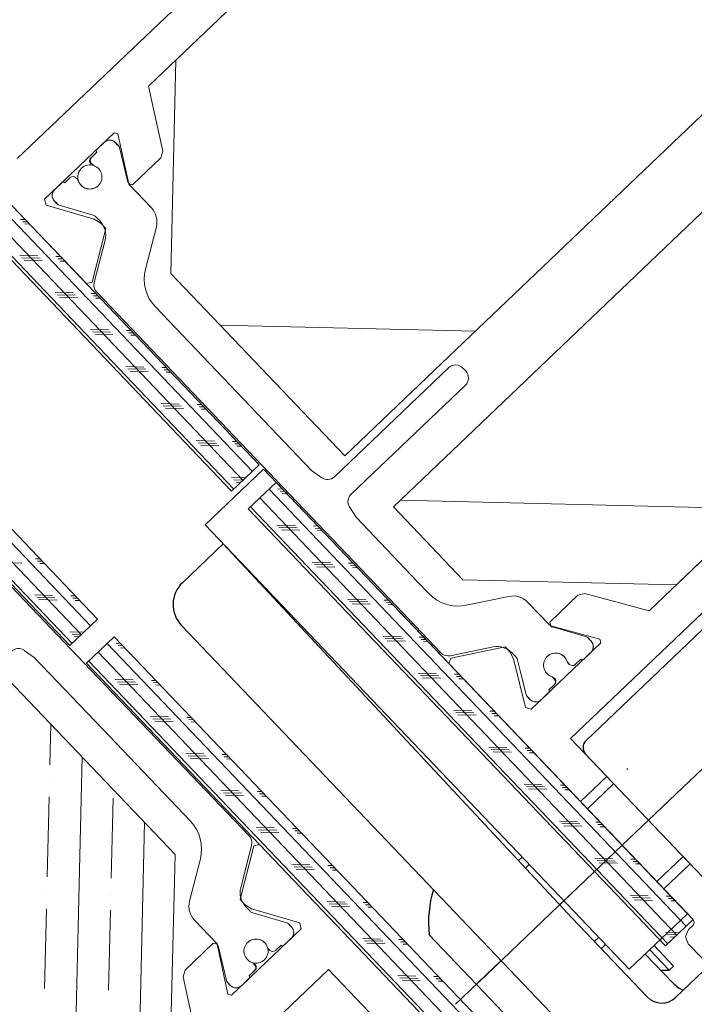
# Model space of a CAD drawing. Units: millimetres. Extents: x -41 to 196614, y -300 to 32862310.
# Drawn here: x 69976 to 69980, y 18894 to 18899 of the extents above; entities that cross this region are included whole.
import ezdxf

# ---------------------------------------------------------------- set-up
doc = ezdxf.new("R2010")
doc.units = ezdxf.units.MM
doc.header["$LTSCALE"] = 1000
for name, pattern in [('DASHDOT', [1, 0.5, -0.25, 0, -0.25]), ('HIDDEN', [0.375, 0.25, -0.125]), ('STRICHPUNKT2', [18.5, 10, -4, 0.5, -4])]:
    doc.linetypes.add(name, pattern=pattern)
for name, color, linetype, lineweight in [('!a_drzwi projektowane', 6, 'Continuous', 25), ('Obwiednia', 2, 'Continuous', 30), ('Opisy profile', 7, 'Continuous', 20), ('PROFIL', 2, 'Continuous', 18), ('PROMATEC', 7, 'Continuous', 9), ('PRZEKŁADKA', 4, 'Continuous', 18), ('Taśma', 130, 'Continuous', 9), ('Uszczelki', 1, 'Continuous', 9), ('Wypełnienia', 140, 'Continuous', 9)]:
    doc.layers.add(name, color=color, linetype=linetype, lineweight=lineweight)
doc.layers.add('2', color=7, linetype='Continuous')
doc.layers.add('APPLE', color=7, linetype='Continuous')
doc.styles.get("Standard").update_dxf_attribs({"font": 'arial.ttf'})

# ---------------------------------------------------------------- blocks, each defined once
blk = doc.blocks.new('AL PPOŻ 120 D')
for p, q in [((29953.9498, -111691.2119), (29954.6298, -111691.2119)), ((29956.5898, -111691.3819), (29953.8182, -111691.3819)), ((29956.7398, -111691.8121), (29956.7398, -111691.5319)), ((29953.6598, -111691.7819), (29954.1998, -111691.7819)), ((29953.8198, -111692.2119), (29953.8198, -111691.8121)), ((29953.8198, -111691.8121), (29956.8698, -111691.8121)), ((29953.9898, -111691.7819), (29953.9898, -111691.8121)), ((29954.1998, -111691.7819), (29956.7398, -111691.8121)), ((29954.5898, -111691.8121), (29954.5898, -111691.7865)), ((29956.8698, -111691.8121), (29956.8698, -111692.2119)), ((29953.5598, -111691.9319), (29953.5598, -111691.8819)), ((29953.5598, -111692.7119), (29953.5598, -111691.9319)), ((29953.8198, -111691.9219), (29953.6198, -111691.9219)), ((29953.7101, -111691.9219), (29953.6798, -111691.9522)), ((29953.6798, -111691.9522), (29953.6798, -111691.9822)), ((29953.8198, -111691.9522), (29953.6798, -111691.9522)), ((29953.6798, -111691.9822), (29953.8198, -111691.9822)), ((29956.8698, -111692.2119), (29953.8198, -111692.2119)), ((29953.9898, -111692.2119), (29953.9898, -111692.3919)), ((29954.5898, -111692.3919), (29954.5898, -111692.2119)), ((29954.7398, -111692.3919), (29953.9598, -111692.3919)), ((29954.7898, -111694.4264), (29954.7898, -111692.4419))]:
    blk.add_line(p, q)
at = {"color": 1, "linetype": 'DASHDOT'}
blk.add_line((29954.2898, -111691.2279), (29954.2898, -111691.8833), dxfattribs=at)
at = {"color": 8, "linetype": 'HIDDEN'}
blk.add_line((29954.5498, -111692.4919), (29954.5415, -111692.4919), dxfattribs=at)
for centre, radius, start, end in [((29954.2898, -111691.6569), 0.56, 29.4077, 52.6168), ((29956.5898, -111691.5319), 0.15, 0, 90), ((29953.6598, -111691.8819), 0.1, 90, 180), ((29956.4498, -111691.7819), 0.2, 351.3235, 351.6405), ((29953.6198, -111692.0719), 0.15, 90, 113.5782), ((29954.7398, -111692.4419), 0.05, 0, 90)]:
    blk.add_arc(centre, radius, start, end)
at = {"layer": '2', "color": 1, "linetype": 'STRICHPUNKT2'}
for p, q in [((29954.2898, -111691.3819), (29954.2898, -111691.0686)), ((29954.2898, -111691.8121), (29954.2898, -111691.783)), ((29954.2898, -111692.3919), (29954.2898, -111692.2119))]:
    blk.add_line(p, q, dxfattribs=at)
at = {"layer": 'APPLE', "color": 1, "linetype": 'STRICHPUNKT2'}
for p, q in [((29954.2898, -111692.2119), (29954.2898, -111691.8121)), ((29954.2898, -111692.3919), (29954.2898, -111694.5419))]:
    blk.add_line(p, q, dxfattribs=at)
at = {"layer": 'Obwiednia'}
for p, q in [((29954.8498, -111690.7319), (29954.8498, -111686.1919)), ((29953.7395, -111690.7319), (29954.8498, -111690.7319)), ((29955.0895, -111690.9119), (29953.7795, -111690.9119)), ((29953.7095, -111692.1119), (29953.6095, -111692.1119)), ((29953.7595, -111692.1919), (29953.7595, -111692.1619)), ((29955.1395, -111692.2119), (29953.7795, -111692.2119)), ((29958.5895, -111692.2119), (29959.8995, -111692.2119)), ((29953.7395, -111692.3919), (29954.8498, -111692.3919)), ((29954.8498, -111692.3919), (29954.8498, -111696.9319)), ((29958.8293, -111692.3919), (29958.8293, -111696.9319))]:
    blk.add_line(p, q, dxfattribs=at)
at = {"layer": 'PROFIL'}
for p, q in [((29955.3225, -111690.1835), (29955.0395, -111690.0114)), ((29955.3395, -111690.2139), (29955.3225, -111690.1835)), ((29955.3395, -111690.4076), (29955.3395, -111690.2139)), ((29955.0895, -111690.295), (29955.1066, -111690.2854)), ((29955.0895, -111690.7726), (29955.0895, -111690.295)), ((29955.1066, -111690.2854), (29955.3225, -111690.4172)), ((29955.3225, -111690.4172), (29955.3395, -111690.4076)), ((29955.3313, -111690.663), (29955.1155, -111690.7876)), ((29955.3686, -111690.653), (29955.3313, -111690.663)), ((29955.4038, -111690.653), (29955.3686, -111690.653)), ((29955.5497, -111690.8865), (29955.4038, -111690.653)), ((29955.1155, -111690.7876), (29955.0895, -111690.7726)), ((29955.0895, -111690.9119), (29955.5356, -111690.9119)), ((29955.5356, -111690.9119), (29955.5497, -111690.8865)), ((29953.7449, -111692.1265), (29953.7095, -111692.1119)), ((29953.7595, -111692.1619), (29953.7449, -111692.1265)), ((29953.7595, -111692.1919), (29953.7654, -111692.206)), ((29953.7654, -111692.206), (29953.7795, -111692.2119)), ((29955.1395, -111692.2119), (29955.5356, -111692.2119)), ((29955.5497, -111692.2373), (29955.4038, -111692.4708)), ((29955.5356, -111692.2119), (29955.5497, -111692.2373)), ((29958.1435, -111692.2119), (29958.1294, -111692.2373)), ((29958.1294, -111692.2373), (29958.2753, -111692.4708)), ((29958.5895, -111692.2119), (29958.1435, -111692.2119)), ((29955.1155, -111692.3362), (29955.0895, -111692.3512)), ((29955.3313, -111692.4608), (29955.1155, -111692.3362)), ((29958.3478, -111692.4608), (29958.5636, -111692.3362)), ((29958.5636, -111692.3362), (29958.5895, -111692.3512)), ((29955.0895, -111692.3512), (29955.0895, -111692.8288)), ((29958.5895, -111692.3512), (29958.5895, -111692.8288)), ((29955.3686, -111692.4708), (29955.3313, -111692.4608)), ((29955.4038, -111692.4708), (29955.3686, -111692.4708)), ((29958.2753, -111692.4708), (29958.3104, -111692.4708)), ((29958.3104, -111692.4708), (29958.3478, -111692.4608)), ((29955.1066, -111692.8384), (29955.3225, -111692.7066)), ((29955.3225, -111692.7066), (29955.3395, -111692.7162)), ((29955.3395, -111692.7162), (29955.3395, -111692.9099)), ((29958.3566, -111692.7066), (29958.3395, -111692.7162)), ((29958.3395, -111692.7162), (29958.3395, -111692.9099)), ((29958.5725, -111692.8384), (29958.3566, -111692.7066)), ((29955.0895, -111692.8288), (29955.1066, -111692.8384)), ((29958.5895, -111692.8288), (29958.5725, -111692.8384)), ((29955.3395, -111692.9099), (29955.3225, -111692.9403)), ((29958.3395, -111692.9099), (29958.3566, -111692.9403)), ((29955.3225, -111692.9403), (29955.0395, -111693.1124)), ((29958.3566, -111692.9403), (29958.6395, -111693.1124)), ((29955.0395, -111696.4867), (29955.0395, -111693.1124)), ((29958.6395, -111696.4867), (29958.6395, -111693.1124))]:
    blk.add_line(p, q, dxfattribs=at)
at = {"layer": 'PROMATEC', "linetype": 'Continuous'}
for p, q in [((29956.458, -111690.5742), (29955.0395, -111689.1558)), ((29956.009, -111690.5742), (29955.0395, -111689.6048)), ((29956.0348, -111689.9265), (29955.7541, -111689.6459)), ((29955.8103, -111690.151), (29955.5296, -111689.8704)), ((29956.0909, -111689.9826), (29956.0909, -111689.9826)), ((29956.4276, -111690.3194), (29956.147, -111690.0387)), ((29955.8664, -111690.2071), (29955.8664, -111690.2071)), ((29956.2031, -111690.5439), (29955.9225, -111690.2633)), ((29956.4838, -111690.3755), (29956.4838, -111690.3755)), ((29956.6825, -111690.5742), (29956.5399, -111690.4316)), ((29956.6395, -111693.4467), (29957.5367, -111692.5496)), ((29955.0395, -111693.8467), (29956.2895, -111692.5967))]:
    blk.add_line(p, q, dxfattribs=at)
at = {"layer": 'PROMATEC'}
for p, q in [((29955.0395, -111689.8242), (29955.7895, -111690.5742)), ((29955.7895, -111690.5742), (29957.0395, -111690.5742)), ((29955.0395, -111693.2996), (29955.7895, -111692.5496)), ((29955.7895, -111692.5496), (29956.2895, -111692.5496)), ((29956.2895, -111692.5496), (29956.2895, -111697.0496)), ((29956.6395, -111693.1654), (29956.6395, -111692.5496)), ((29956.6395, -111692.5496), (29957.8895, -111692.5496)), ((29957.8895, -111692.5496), (29958.6395, -111693.2996)), ((29956.6395, -111696.417), (29956.6395, -111693.1655)), ((29955.0395, -111696.2996), (29955.0395, -111693.2996)), ((29955.0395, -111693.2996), (29955.0395, -111693.2996)), ((29958.6395, -111693.2996), (29958.6395, -111696.2996))]:
    blk.add_line(p, q, dxfattribs=at)
blk.add_arc((29956.5795, -111693.1655), 0.06, 359.9532, 0.0468, dxfattribs=at)
at = {"layer": 'PRZEKŁADKA'}
for p, q in [((29955.1295, -111690.3238), (29955.1502, -111690.3238)), ((29955.1602, -111690.3265), (29955.3131, -111690.4148)), ((29955.1602, -111690.3265), (29955.3131, -111690.4148)), ((29955.1602, -111690.3265), (29955.3131, -111690.4148)), ((29955.0895, -111690.4138), (29955.0895, -111690.3638)), ((29955.0895, -111690.4138), (29955.0895, -111690.3638)), ((29955.0895, -111690.4138), (29955.0895, -111690.3638)), ((29955.0995, -111690.4613), (29955.0995, -111690.4238)), ((29955.0995, -111690.4613), (29955.0995, -111690.4238)), ((29955.0995, -111690.4613), (29955.0995, -111690.4238)), ((29955.3281, -111690.4188), (29955.4867, -111690.4188)), ((29955.3281, -111690.4188), (29955.4867, -111690.4188)), ((29955.3281, -111690.4188), (29955.4867, -111690.4188)), ((29955.1307, -111690.4813), (29955.1195, -111690.4813)), ((29955.5715, -111690.4658), (29955.6864, -111690.6498)), ((29955.5715, -111690.4658), (29955.6864, -111690.6498)), ((29955.5715, -111690.4658), (29955.6864, -111690.6498)), ((29955.1195, -111690.5863), (29955.1307, -111690.5863)), ((29955.0995, -111690.6438), (29955.0995, -111690.6063)), ((29955.0995, -111690.6438), (29955.0995, -111690.6063)), ((29955.0995, -111690.6438), (29955.0995, -111690.6063)), ((29955.0895, -111690.7038), (29955.0895, -111690.6538)), ((29955.0895, -111690.7038), (29955.0895, -111690.6538)), ((29955.0895, -111690.7038), (29955.0895, -111690.6538)), ((29955.3131, -111690.6528), (29955.1602, -111690.7411)), ((29955.3131, -111690.6528), (29955.1602, -111690.7411)), ((29955.3131, -111690.6528), (29955.1602, -111690.7411)), ((29955.3592, -111690.6488), (29955.3281, -111690.6488)), ((29955.3592, -111690.6488), (29955.3281, -111690.6488)), ((29955.3592, -111690.6488), (29955.3281, -111690.6488)), ((29955.5593, -111690.8803), (29955.444, -111690.6958)), ((29955.5593, -111690.8803), (29955.444, -111690.6958)), ((29955.5593, -111690.8803), (29955.444, -111690.6958)), ((29956.9795, -111690.7438), (29957.0393, -111690.7318)), ((29956.9795, -111690.7438), (29957.0393, -111690.7318)), ((29956.9795, -111690.7438), (29957.0393, -111690.7318)), ((29955.1502, -111690.7438), (29955.1295, -111690.7438)), ((29955.856, -111690.7438), (29956.4895, -111690.7438)), ((29955.856, -111690.7438), (29956.4895, -111690.7438)), ((29955.856, -111690.7438), (29956.4895, -111690.7438)), ((29956.4895, -111690.7438), (29956.9795, -111690.7438)), ((29956.4895, -111690.7438), (29956.9795, -111690.7438)), ((29956.4895, -111690.7438), (29956.9795, -111690.7438)), ((29956.7895, -111690.9038), (29955.6017, -111690.9038)), ((29956.7895, -111690.9038), (29955.6017, -111690.9038)), ((29956.7895, -111690.9038), (29955.6017, -111690.9038)), ((29957.7552, -111690.9038), (29956.7895, -111690.9038)), ((29957.7552, -111690.9038), (29956.7895, -111690.9038)), ((29957.7552, -111690.9038), (29956.7895, -111690.9038)), ((29955.444, -111692.428), (29955.5593, -111692.2435)), ((29955.444, -111692.428), (29955.5593, -111692.2435)), ((29955.444, -111692.428), (29955.5593, -111692.2435)), ((29955.6017, -111692.22), (29955.9239, -111692.22)), ((29955.6017, -111692.22), (29955.9239, -111692.22)), ((29955.6017, -111692.22), (29955.9239, -111692.22)), ((29955.9239, -111692.22), (29956.8895, -111692.22)), ((29955.9239, -111692.22), (29956.8895, -111692.22)), ((29955.9239, -111692.22), (29956.8895, -111692.22)), ((29956.8895, -111692.22), (29958.0774, -111692.22)), ((29956.8895, -111692.22), (29958.0774, -111692.22)), ((29956.8895, -111692.22), (29958.0774, -111692.22)), ((29958.1198, -111692.2435), (29958.2351, -111692.428)), ((29958.1198, -111692.2435), (29958.2351, -111692.428)), ((29958.1198, -111692.2435), (29958.2351, -111692.428)), ((29955.1295, -111692.38), (29955.1502, -111692.38)), ((29955.1602, -111692.3827), (29955.2595, -111692.44)), ((29955.1602, -111692.3827), (29955.2595, -111692.44)), ((29955.1602, -111692.3827), (29955.2595, -111692.44)), ((29955.9399, -111692.38), (29955.856, -111692.38)), ((29955.9399, -111692.38), (29955.856, -111692.38)), ((29955.9399, -111692.38), (29955.856, -111692.38)), ((29956.3795, -111692.38), (29955.9399, -111692.38)), ((29956.4393, -111692.392), (29956.3795, -111692.38)), ((29956.4393, -111692.392), (29956.3795, -111692.38)), ((29956.4393, -111692.392), (29956.3795, -111692.38)), ((29956.6995, -111692.38), (29956.6397, -111692.392)), ((29956.6995, -111692.38), (29956.6397, -111692.392)), ((29956.6995, -111692.38), (29956.6397, -111692.392)), ((29957.1895, -111692.38), (29956.6995, -111692.38)), ((29957.1895, -111692.38), (29956.6995, -111692.38)), ((29957.1895, -111692.38), (29956.6995, -111692.38)), ((29957.823, -111692.38), (29957.1895, -111692.38)), ((29957.823, -111692.38), (29957.1895, -111692.38)), ((29957.823, -111692.38), (29957.1895, -111692.38)), ((29958.366, -111692.471), (29958.5189, -111692.3827)), ((29958.366, -111692.471), (29958.5189, -111692.3827)), ((29958.366, -111692.471), (29958.5189, -111692.3827)), ((29958.5289, -111692.38), (29958.5495, -111692.38)), ((29955.0895, -111692.47), (29955.0895, -111692.42)), ((29955.0895, -111692.47), (29955.0895, -111692.42)), ((29955.0895, -111692.47), (29955.0895, -111692.42)), ((29955.2595, -111692.44), (29955.3131, -111692.471)), ((29955.2595, -111692.44), (29955.3131, -111692.471)), ((29955.2595, -111692.44), (29955.3131, -111692.471)), ((29956.4795, -111693.225), (29956.4795, -111692.441)), ((29956.4795, -111693.225), (29956.4795, -111692.441)), ((29956.4795, -111693.225), (29956.4795, -111692.441)), ((29956.5995, -111692.441), (29956.5995, -111693.225)), ((29956.5995, -111692.441), (29956.5995, -111693.225)), ((29956.5995, -111692.441), (29956.5995, -111693.225)), ((29958.5895, -111692.42), (29958.5895, -111692.47)), ((29958.5895, -111692.42), (29958.5895, -111692.47)), ((29958.5895, -111692.42), (29958.5895, -111692.47)), ((29955.0995, -111692.5175), (29955.0995, -111692.48)), ((29955.0995, -111692.5175), (29955.0995, -111692.48)), ((29955.0995, -111692.5175), (29955.0995, -111692.48)), ((29955.3281, -111692.475), (29955.3592, -111692.475)), ((29955.3281, -111692.475), (29955.3592, -111692.475)), ((29955.3281, -111692.475), (29955.3592, -111692.475)), ((29955.6864, -111692.474), (29955.5715, -111692.658)), ((29955.6864, -111692.474), (29955.5715, -111692.658)), ((29955.6864, -111692.474), (29955.5715, -111692.658)), ((29958.1076, -111692.658), (29957.9927, -111692.474)), ((29958.1076, -111692.658), (29957.9927, -111692.474)), ((29958.1076, -111692.658), (29957.9927, -111692.474)), ((29958.3199, -111692.475), (29958.351, -111692.475)), ((29958.3199, -111692.475), (29958.351, -111692.475)), ((29958.3199, -111692.475), (29958.351, -111692.475)), ((29958.5795, -111692.48), (29958.5795, -111692.5175)), ((29958.5795, -111692.48), (29958.5795, -111692.5175)), ((29958.5795, -111692.48), (29958.5795, -111692.5175)), ((29955.1307, -111692.5375), (29955.1195, -111692.5375)), ((29958.5595, -111692.5375), (29958.5484, -111692.5375)), ((29955.1195, -111692.6425), (29955.1307, -111692.6425)), ((29958.5484, -111692.6425), (29958.5595, -111692.6425)), ((29955.0995, -111692.7), (29955.0995, -111692.6625)), ((29955.0995, -111692.7), (29955.0995, -111692.6625)), ((29955.0995, -111692.7), (29955.0995, -111692.6625)), ((29958.5795, -111692.6625), (29958.5795, -111692.7)), ((29958.5795, -111692.6625), (29958.5795, -111692.7)), ((29958.5795, -111692.6625), (29958.5795, -111692.7)), ((29955.0895, -111692.76), (29955.0895, -111692.71)), ((29955.0895, -111692.76), (29955.0895, -111692.71)), ((29955.0895, -111692.76), (29955.0895, -111692.71)), ((29955.3131, -111692.709), (29955.1602, -111692.7973)), ((29955.3131, -111692.709), (29955.1602, -111692.7973)), ((29955.3131, -111692.709), (29955.1602, -111692.7973)), ((29955.4867, -111692.705), (29955.3281, -111692.705)), ((29955.4867, -111692.705), (29955.3281, -111692.705)), ((29955.4867, -111692.705), (29955.3281, -111692.705)), ((29958.351, -111692.705), (29958.1924, -111692.705)), ((29958.351, -111692.705), (29958.1924, -111692.705)), ((29958.351, -111692.705), (29958.1924, -111692.705)), ((29958.5189, -111692.7973), (29958.366, -111692.709)), ((29958.5189, -111692.7973), (29958.366, -111692.709)), ((29958.5189, -111692.7973), (29958.366, -111692.709)), ((29958.5895, -111692.71), (29958.5895, -111692.76)), ((29958.5895, -111692.71), (29958.5895, -111692.76)), ((29958.5895, -111692.71), (29958.5895, -111692.76)), ((29955.1502, -111692.8), (29955.1295, -111692.8)), ((29958.5495, -111692.8), (29958.5289, -111692.8)), ((29956.5495, -111693.275), (29956.5295, -111693.275))]:
    blk.add_line(p, q, dxfattribs=at)
for centre, radius, start, end in [((29955.1295, -111690.3638), 0.04, 72.3132, 180), ((29955.1295, -111690.3638), 0.04, 72.3132, 180), ((29955.1295, -111690.3638), 0.04, 90, 180), ((29955.1502, -111690.3438), 0.02, 60, 115.1142), ((29955.1502, -111690.3438), 0.02, 60, 115.1142), ((29955.1502, -111690.3438), 0.02, 60, 90), ((29955.0995, -111690.4138), 0.01, 180, 270), ((29955.0995, -111690.4138), 0.01, 180, 270), ((29955.0995, -111690.4138), 0.01, 180, 270), ((29955.3281, -111690.3888), 0.03, 240, 270), ((29955.3281, -111690.3888), 0.03, 240, 270), ((29955.3281, -111690.3888), 0.03, 240, 270), ((29955.4867, -111690.5188), 0.1, 32, 90), ((29955.4867, -111690.5188), 0.1, 32, 90), ((29955.4867, -111690.5188), 0.1, 32, 90), ((29955.1192, -111690.4649), 0.02, 169.4895, 305.1564), ((29955.1192, -111690.4649), 0.02, 169.4895, 305.1564), ((29955.1195, -111690.4613), 0.02, 180, 270), ((29955.1645, -111690.5338), 0.06, 115.0078, 244.9922), ((29955.1307, -111690.4613), 0.02, 270, 295.0078), ((29955.1307, -111690.4613), 0.02, 270, 295.0078), ((29955.1307, -111690.4613), 0.02, 270, 295.0078), ((29955.1645, -111690.5338), 0.06, 0, 115.0078), ((29955.1645, -111690.5338), 0.06, 0, 115.0078), ((29955.1645, -111690.5338), 0.06, 0, 115.0078), ((29955.1645, -111690.5338), 0.06, 0, 115.0078), ((29955.1645, -111690.5338), 0.06, 240.0053, 0), ((29955.1645, -111690.5338), 0.06, 240.0053, 0), ((29955.1645, -111690.5338), 0.06, 244.9922, 0), ((29955.1645, -111690.5338), 0.06, 244.9922, 0), ((29955.1195, -111690.6063), 0.02, 90, 180), ((29955.1195, -111690.6063), 0.02, 90, 180), ((29955.1195, -111690.6063), 0.02, 90, 180), ((29955.1277, -111690.6045), 0.02, 69.998, 114.0912), ((29955.1277, -111690.6045), 0.02, 69.998, 114.0912), ((29955.1307, -111690.6063), 0.02, 64.9922, 90), ((29955.0995, -111690.6538), 0.01, 90, 180), ((29955.0995, -111690.6538), 0.01, 90, 180), ((29955.0995, -111690.6538), 0.01, 90, 180), ((29955.3281, -111690.6788), 0.03, 90, 120), ((29955.3281, -111690.6788), 0.03, 90, 120), ((29955.3281, -111690.6788), 0.03, 90, 120), ((29955.3592, -111690.7488), 0.1, 32, 90), ((29955.3592, -111690.7488), 0.1, 32, 90), ((29955.3592, -111690.7488), 0.1, 32, 90), ((29955.856, -111690.5438), 0.2, 212, 270), ((29957.0295, -111690.6828), 0.05, 281.3099, 0), ((29957.0295, -111690.6828), 0.05, 281.3099, 0), ((29957.0295, -111690.6828), 0.05, 281.3099, 0), ((29955.1295, -111690.7038), 0.04, 180, 287.6868), ((29955.1295, -111690.7038), 0.04, 180, 287.6868), ((29955.1295, -111690.7038), 0.04, 180, 270), ((29955.1502, -111690.7238), 0.02, 244.8858, 300), ((29955.1502, -111690.7238), 0.02, 244.8858, 300), ((29955.1502, -111690.7238), 0.02, 270, 300), ((29955.6017, -111690.8538), 0.05, 212, 270), ((29955.6017, -111690.8538), 0.05, 212, 270), ((29955.6017, -111690.8538), 0.05, 212, 270), ((29955.6017, -111692.27), 0.05, 90, 148), ((29955.6017, -111692.27), 0.05, 90, 148), ((29955.6017, -111692.27), 0.05, 90, 148), ((29958.0774, -111692.27), 0.05, 32, 90), ((29958.0774, -111692.27), 0.05, 32, 90), ((29958.0774, -111692.27), 0.05, 32, 90), ((29955.1295, -111692.42), 0.04, 72.3132, 180), ((29955.1295, -111692.42), 0.04, 72.3132, 180), ((29955.1295, -111692.42), 0.04, 90, 180), ((29955.1502, -111692.4), 0.02, 60, 115.1142), ((29955.1502, -111692.4), 0.02, 60, 115.1142), ((29955.1502, -111692.4), 0.02, 60, 90), ((29955.856, -111692.58), 0.2, 90, 148), ((29955.856, -111692.58), 0.2, 90, 148), ((29955.856, -111692.58), 0.2, 90, 148), ((29956.4295, -111692.441), 0.05, 0, 78.6901), ((29956.4295, -111692.441), 0.05, 0, 78.6901), ((29956.4295, -111692.441), 0.05, 0, 78.6901), ((29956.6495, -111692.441), 0.05, 101.3099, 180), ((29956.6495, -111692.441), 0.05, 101.3099, 180), ((29956.6495, -111692.441), 0.05, 101.3099, 180), ((29957.823, -111692.58), 0.2, 32, 90), ((29958.5289, -111692.4), 0.02, 64.8858, 120), ((29958.5289, -111692.4), 0.02, 90, 120), ((29958.5289, -111692.4), 0.02, 64.8858, 120), ((29958.5495, -111692.42), 0.04, 0, 107.6868), ((29958.5495, -111692.42), 0.04, 0, 107.6868), ((29958.5495, -111692.42), 0.04, 0, 90), ((29955.3592, -111692.375), 0.1, 270, 328), ((29955.3592, -111692.375), 0.1, 270, 328), ((29955.3592, -111692.375), 0.1, 270, 328), ((29958.3199, -111692.375), 0.1, 212, 270), ((29958.3199, -111692.375), 0.1, 212, 270), ((29958.3199, -111692.375), 0.1, 212, 270), ((29955.0995, -111692.47), 0.01, 180, 270), ((29955.0995, -111692.47), 0.01, 180, 270), ((29955.0995, -111692.47), 0.01, 180, 270), ((29955.3281, -111692.445), 0.03, 240, 270), ((29955.3281, -111692.445), 0.03, 240, 270), ((29955.3281, -111692.445), 0.03, 240, 270), ((29958.351, -111692.445), 0.03, 270, 300), ((29958.351, -111692.445), 0.03, 270, 300), ((29958.351, -111692.445), 0.03, 270, 300), ((29958.5795, -111692.47), 0.01, 270, 0), ((29958.5795, -111692.47), 0.01, 270, 0), ((29958.5795, -111692.47), 0.01, 270, 0), ((29955.1192, -111692.5212), 0.02, 169.4895, 305.1564), ((29955.1192, -111692.5212), 0.02, 169.4895, 305.1564), ((29955.1195, -111692.5175), 0.02, 180, 270), ((29955.1307, -111692.5175), 0.02, 270, 295.0078), ((29955.1307, -111692.5175), 0.02, 270, 295.0078), ((29955.1307, -111692.5175), 0.02, 270, 295.0078), ((29955.1645, -111692.59), 0.06, 0, 115.0078), ((29955.1645, -111692.59), 0.06, 0, 115.0078), ((29955.1645, -111692.59), 0.06, 0, 115.0078), ((29958.5145, -111692.59), 0.06, 60.0053, 180), ((29958.5145, -111692.59), 0.06, 64.9922, 180), ((29958.5145, -111692.59), 0.06, 64.9922, 180), ((29958.5145, -111692.59), 0.06, 60.0053, 180), ((29958.5484, -111692.5175), 0.02, 244.9922, 270), ((29958.5145, -111692.59), 0.06, 295.0078, 64.9922), ((29958.5514, -111692.5193), 0.02, 249.998, 294.0912), ((29958.5514, -111692.5193), 0.02, 249.998, 294.0912), ((29958.5595, -111692.5175), 0.02, 270, 0), ((29958.5595, -111692.5175), 0.02, 270, 0), ((29958.5595, -111692.5175), 0.02, 270, 0), ((29955.1645, -111692.59), 0.06, 240.0053, 0), ((29955.1645, -111692.59), 0.06, 240.0053, 0), ((29955.1645, -111692.59), 0.06, 244.9922, 0), ((29958.5145, -111692.59), 0.06, 180, 295.0078), ((29958.5145, -111692.59), 0.06, 180, 295.0078), ((29958.5145, -111692.59), 0.06, 180, 295.0078), ((29958.5145, -111692.59), 0.06, 180, 295.0078), ((29955.1195, -111692.6625), 0.02, 90, 180), ((29955.1195, -111692.6625), 0.02, 90, 180), ((29955.1195, -111692.6625), 0.02, 90, 180), ((29955.1277, -111692.6608), 0.02, 69.998, 114.0912), ((29955.1277, -111692.6608), 0.02, 69.998, 114.0912), ((29955.1307, -111692.6625), 0.02, 64.9922, 90), ((29958.5484, -111692.6625), 0.02, 90, 115.0078), ((29958.5484, -111692.6625), 0.02, 90, 115.0078), ((29958.5484, -111692.6625), 0.02, 90, 115.0078), ((29958.5599, -111692.6589), 0.02, 349.4895, 125.1564), ((29958.5599, -111692.6589), 0.02, 349.4895, 125.1564), ((29958.5595, -111692.6625), 0.02, 0, 90), ((29955.4867, -111692.605), 0.1, 270, 328), ((29955.4867, -111692.605), 0.1, 270, 328), ((29955.4867, -111692.605), 0.1, 270, 328), ((29958.1924, -111692.605), 0.1, 212, 270), ((29958.1924, -111692.605), 0.1, 212, 270), ((29958.1924, -111692.605), 0.1, 212, 270), ((29955.0995, -111692.71), 0.01, 90, 180), ((29955.0995, -111692.71), 0.01, 90, 180), ((29955.0995, -111692.71), 0.01, 90, 180), ((29955.3281, -111692.735), 0.03, 90, 120), ((29955.3281, -111692.735), 0.03, 90, 120), ((29955.3281, -111692.735), 0.03, 90, 120), ((29958.351, -111692.735), 0.03, 60, 90), ((29958.351, -111692.735), 0.03, 60, 90), ((29958.351, -111692.735), 0.03, 60, 90), ((29958.5795, -111692.71), 0.01, 0, 90), ((29958.5795, -111692.71), 0.01, 0, 90), ((29958.5795, -111692.71), 0.01, 0, 90), ((29955.1295, -111692.76), 0.04, 180, 287.6868), ((29955.1295, -111692.76), 0.04, 180, 287.6868), ((29955.1295, -111692.76), 0.04, 180, 270), ((29958.5495, -111692.76), 0.04, 252.3132, 0), ((29958.5495, -111692.76), 0.04, 252.3132, 0), ((29958.5495, -111692.76), 0.04, 270, 0), ((29955.1502, -111692.78), 0.02, 244.8858, 300), ((29955.1502, -111692.78), 0.02, 244.8858, 300), ((29955.1502, -111692.78), 0.02, 270, 300), ((29958.5289, -111692.78), 0.02, 240, 295.1142), ((29958.5289, -111692.78), 0.02, 240, 295.1142), ((29958.5289, -111692.78), 0.02, 240, 270), ((29956.5295, -111693.225), 0.05, 180, 270), ((29956.5295, -111693.225), 0.05, 180, 270), ((29956.5295, -111693.225), 0.05, 180, 270), ((29956.5495, -111693.225), 0.05, 270, 0), ((29956.5495, -111693.225), 0.05, 270, 0), ((29956.5495, -111693.225), 0.05, 270, 0)]:
    blk.add_arc(centre, radius, start, end, dxfattribs=at)
at = {"layer": 'Taśma', "linetype": 'Continuous'}
for p, q in [((29953.7795, -111690.9272), (29956.7795, -111690.9272)), ((29956.8995, -111690.9272), (29959.8995, -111690.9272)), ((29954.5589, -111690.9588), (29954.4954, -111691.0223)), ((29954.5748, -111690.9588), (29954.5113, -111691.0223)), ((29954.5906, -111690.9588), (29954.5271, -111691.0223)), ((29954.8129, -111690.9588), (29954.7494, -111691.0223)), ((29954.8288, -111690.9588), (29954.7653, -111691.0223)), ((29954.8446, -111690.9588), (29954.7811, -111691.0223)), ((29955.0669, -111690.9588), (29955.0034, -111691.0223)), ((29955.0828, -111690.9588), (29955.0193, -111691.0223)), ((29955.0986, -111690.9588), (29955.0351, -111691.0223)), ((29955.3209, -111690.9588), (29955.2574, -111691.0223)), ((29955.3368, -111690.9588), (29955.2733, -111691.0223)), ((29955.3526, -111690.9588), (29955.2891, -111691.0223)), ((29955.5749, -111690.9588), (29955.5114, -111691.0223)), ((29955.5908, -111690.9588), (29955.5273, -111691.0223)), ((29955.6066, -111690.9588), (29955.5431, -111691.0223)), ((29955.8289, -111690.9588), (29955.7654, -111691.0223)), ((29955.8448, -111690.9588), (29955.7813, -111691.0223)), ((29955.8606, -111690.9588), (29955.7971, -111691.0223)), ((29956.0829, -111690.9588), (29956.0194, -111691.0223)), ((29956.0988, -111690.9588), (29956.0353, -111691.0223)), ((29956.1146, -111690.9588), (29956.0511, -111691.0223)), ((29956.3369, -111690.9588), (29956.2734, -111691.0223)), ((29956.3528, -111690.9588), (29956.2893, -111691.0223)), ((29956.3686, -111690.9588), (29956.3051, -111691.0223)), ((29956.5909, -111690.9588), (29956.5274, -111691.0223)), ((29956.6068, -111690.9588), (29956.5433, -111691.0223)), ((29956.6226, -111690.9588), (29956.5591, -111691.0223)), ((29956.9169, -111690.9588), (29956.8995, -111690.9762)), ((29956.9328, -111690.9588), (29956.8995, -111690.9921)), ((29956.9486, -111690.9588), (29956.8995, -111691.0079)), ((29957.1709, -111690.9588), (29957.1074, -111691.0223)), ((29957.1868, -111690.9588), (29957.1233, -111691.0223)), ((29957.2026, -111690.9588), (29957.1391, -111691.0223)), ((29957.4249, -111690.9588), (29957.3614, -111691.0223)), ((29953.7795, -111690.9907), (29956.7795, -111690.9907)), ((29956.8995, -111690.9907), (29959.8995, -111690.9907)), ((29953.7795, -111691.0542), (29956.7795, -111691.0542)), ((29956.8995, -111691.0542), (29959.8995, -111691.0542)), ((29954.4319, -111691.0858), (29954.4158, -111691.1019)), ((29954.4478, -111691.0858), (29954.4317, -111691.1019)), ((29954.4636, -111691.0858), (29954.4476, -111691.1019)), ((29954.6859, -111691.0858), (29954.6698, -111691.1019)), ((29954.7018, -111691.0858), (29954.6857, -111691.1019)), ((29954.7176, -111691.0858), (29954.7016, -111691.1019)), ((29954.9399, -111691.0858), (29954.9238, -111691.1019)), ((29954.9558, -111691.0858), (29954.9397, -111691.1019)), ((29954.9716, -111691.0858), (29954.9556, -111691.1019)), ((29955.1939, -111691.0858), (29955.1778, -111691.1019)), ((29955.2098, -111691.0858), (29955.1937, -111691.1019)), ((29955.2256, -111691.0858), (29955.2096, -111691.1019)), ((29955.4479, -111691.0858), (29955.4318, -111691.1019)), ((29955.4638, -111691.0858), (29955.4477, -111691.1019)), ((29955.4796, -111691.0858), (29955.4636, -111691.1019)), ((29955.7019, -111691.0858), (29955.6858, -111691.1019)), ((29955.7178, -111691.0858), (29955.7017, -111691.1019)), ((29955.7336, -111691.0858), (29955.7176, -111691.1019)), ((29955.9559, -111691.0858), (29955.9398, -111691.1019)), ((29955.9718, -111691.0858), (29955.9557, -111691.1019)), ((29955.9876, -111691.0858), (29955.9716, -111691.1019)), ((29956.2099, -111691.0858), (29956.1938, -111691.1019)), ((29956.2258, -111691.0858), (29956.2097, -111691.1019)), ((29956.2416, -111691.0858), (29956.2256, -111691.1019)), ((29956.4639, -111691.0858), (29956.4478, -111691.1019)), ((29956.4798, -111691.0858), (29956.4637, -111691.1019)), ((29956.4956, -111691.0858), (29956.4796, -111691.1019)), ((29956.7179, -111691.0858), (29956.7018, -111691.1019)), ((29956.7338, -111691.0858), (29956.7177, -111691.1019)), ((29956.7496, -111691.0858), (29956.7336, -111691.1019)), ((29957.0439, -111691.0858), (29957.0278, -111691.1019)), ((29957.0598, -111691.0858), (29957.0437, -111691.1019)), ((29957.0756, -111691.0858), (29957.0596, -111691.1019)), ((29957.2979, -111691.0858), (29957.2818, -111691.1019)), ((29957.3138, -111691.0858), (29957.2977, -111691.1019)), ((29957.3296, -111691.0858), (29957.3136, -111691.1019)), ((29953.7795, -111692.0372), (29956.7795, -111692.0372)), ((29956.8995, -111692.0372), (29959.8995, -111692.0372)), ((29953.7969, -111692.0688), (29953.7795, -111692.0862)), ((29953.8128, -111692.0688), (29953.7795, -111692.1021)), ((29953.8286, -111692.0688), (29953.7795, -111692.1179)), ((29953.7795, -111692.1007), (29956.7795, -111692.1007)), ((29954.0509, -111692.0688), (29953.9874, -111692.1323)), ((29954.0668, -111692.0688), (29954.0033, -111692.1323)), ((29954.0826, -111692.0688), (29954.0191, -111692.1323)), ((29954.3049, -111692.0688), (29954.2414, -111692.1323)), ((29954.3208, -111692.0688), (29954.2573, -111692.1323)), ((29954.3366, -111692.0688), (29954.2731, -111692.1323)), ((29954.5589, -111692.0688), (29954.4954, -111692.1323)), ((29954.5748, -111692.0688), (29954.5113, -111692.1323)), ((29954.5906, -111692.0688), (29954.5271, -111692.1323)), ((29954.8129, -111692.0688), (29954.7494, -111692.1323)), ((29954.8288, -111692.0688), (29954.7653, -111692.1323)), ((29954.8446, -111692.0688), (29954.7811, -111692.1323)), ((29955.0669, -111692.0688), (29955.0034, -111692.1323)), ((29955.0828, -111692.0688), (29955.0193, -111692.1323)), ((29955.0986, -111692.0688), (29955.0351, -111692.1323)), ((29955.3209, -111692.0688), (29955.2574, -111692.1323)), ((29955.3368, -111692.0688), (29955.2733, -111692.1323)), ((29955.3526, -111692.0688), (29955.2891, -111692.1323)), ((29955.5749, -111692.0688), (29955.5114, -111692.1323)), ((29955.5908, -111692.0688), (29955.5273, -111692.1323)), ((29955.6066, -111692.0688), (29955.5431, -111692.1323)), ((29955.8289, -111692.0688), (29955.7654, -111692.1323)), ((29955.8448, -111692.0688), (29955.7813, -111692.1323)), ((29955.8606, -111692.0688), (29955.7971, -111692.1323)), ((29956.0829, -111692.0688), (29956.0194, -111692.1323)), ((29956.0988, -111692.0688), (29956.0353, -111692.1323)), ((29956.1146, -111692.0688), (29956.0511, -111692.1323)), ((29956.3369, -111692.0688), (29956.2734, -111692.1323)), ((29956.3528, -111692.0688), (29956.2893, -111692.1323)), ((29956.3686, -111692.0688), (29956.3051, -111692.1323)), ((29956.5909, -111692.0688), (29956.5274, -111692.1323)), ((29956.6068, -111692.0688), (29956.5433, -111692.1323)), ((29956.6226, -111692.0688), (29956.5591, -111692.1323)), ((29956.9486, -111692.0688), (29956.8995, -111692.1179)), ((29956.9169, -111692.0688), (29956.8995, -111692.0862)), ((29956.9328, -111692.0688), (29956.8995, -111692.1021)), ((29956.8995, -111692.1007), (29959.8995, -111692.1007)), ((29957.1709, -111692.0688), (29957.1074, -111692.1323)), ((29957.1868, -111692.0688), (29957.1233, -111692.1323)), ((29957.2026, -111692.0688), (29957.1391, -111692.1323)), ((29957.4249, -111692.0688), (29957.3614, -111692.1323)), ((29957.4408, -111692.0688), (29957.3773, -111692.1323)), ((29957.4566, -111692.0688), (29957.3931, -111692.1323)), ((29957.6789, -111692.0688), (29957.6154, -111692.1323)), ((29957.6948, -111692.0688), (29957.6313, -111692.1323)), ((29957.7106, -111692.0688), (29957.6471, -111692.1323)), ((29957.9329, -111692.0688), (29957.8694, -111692.1323)), ((29957.9488, -111692.0688), (29957.8853, -111692.1323)), ((29957.9646, -111692.0688), (29957.9011, -111692.1323)), ((29958.1869, -111692.0688), (29958.1234, -111692.1323)), ((29958.2028, -111692.0688), (29958.1393, -111692.1323)), ((29958.2186, -111692.0688), (29958.1551, -111692.1323)), ((29958.4409, -111692.0688), (29958.3774, -111692.1323)), ((29958.4568, -111692.0688), (29958.3933, -111692.1323)), ((29958.4726, -111692.0688), (29958.4091, -111692.1323)), ((29953.7795, -111692.1642), (29956.7795, -111692.1642)), ((29953.9239, -111692.1958), (29953.9078, -111692.2119)), ((29953.9398, -111692.1958), (29953.9237, -111692.2119)), ((29953.9556, -111692.1958), (29953.9396, -111692.2119)), ((29954.1779, -111692.1958), (29954.1618, -111692.2119)), ((29954.1938, -111692.1958), (29954.1777, -111692.2119)), ((29954.2096, -111692.1958), (29954.1936, -111692.2119)), ((29954.4319, -111692.1958), (29954.4158, -111692.2119)), ((29954.4478, -111692.1958), (29954.4317, -111692.2119)), ((29954.4636, -111692.1958), (29954.4476, -111692.2119)), ((29954.6859, -111692.1958), (29954.6698, -111692.2119)), ((29954.7018, -111692.1958), (29954.6857, -111692.2119)), ((29954.7176, -111692.1958), (29954.7016, -111692.2119)), ((29954.9399, -111692.1958), (29954.9238, -111692.2119)), ((29954.9558, -111692.1958), (29954.9397, -111692.2119)), ((29954.9716, -111692.1958), (29954.9556, -111692.2119)), ((29955.1939, -111692.1958), (29955.1778, -111692.2119)), ((29955.2098, -111692.1958), (29955.1937, -111692.2119)), ((29955.2256, -111692.1958), (29955.2096, -111692.2119)), ((29955.4479, -111692.1958), (29955.4318, -111692.2119)), ((29955.4638, -111692.1958), (29955.4477, -111692.2119)), ((29955.4796, -111692.1958), (29955.4636, -111692.2119)), ((29955.7019, -111692.1958), (29955.6858, -111692.2119)), ((29955.7178, -111692.1958), (29955.7017, -111692.2119)), ((29955.7336, -111692.1958), (29955.7176, -111692.2119)), ((29955.9559, -111692.1958), (29955.9398, -111692.2119)), ((29955.9718, -111692.1958), (29955.9557, -111692.2119)), ((29955.9876, -111692.1958), (29955.9716, -111692.2119)), ((29956.2099, -111692.1958), (29956.1938, -111692.2119)), ((29956.2258, -111692.1958), (29956.2097, -111692.2119)), ((29956.2416, -111692.1958), (29956.2256, -111692.2119)), ((29956.4639, -111692.1958), (29956.4478, -111692.2119)), ((29956.4798, -111692.1958), (29956.4637, -111692.2119)), ((29956.4956, -111692.1958), (29956.4796, -111692.2119)), ((29956.7179, -111692.1958), (29956.7018, -111692.2119)), ((29956.7338, -111692.1958), (29956.7177, -111692.2119)), ((29956.7496, -111692.1958), (29956.7336, -111692.2119)), ((29956.8995, -111692.1642), (29959.8995, -111692.1642)), ((29957.0439, -111692.1958), (29957.0278, -111692.2119)), ((29957.0598, -111692.1958), (29957.0437, -111692.2119)), ((29957.0756, -111692.1958), (29957.0596, -111692.2119)), ((29957.2979, -111692.1958), (29957.2818, -111692.2119)), ((29957.3138, -111692.1958), (29957.2977, -111692.2119)), ((29957.3296, -111692.1958), (29957.3136, -111692.2119)), ((29957.5519, -111692.1958), (29957.5358, -111692.2119)), ((29957.5678, -111692.1958), (29957.5517, -111692.2119)), ((29957.5836, -111692.1958), (29957.5676, -111692.2119)), ((29957.8059, -111692.1958), (29957.7898, -111692.2119)), ((29957.8218, -111692.1958), (29957.8057, -111692.2119)), ((29957.8376, -111692.1958), (29957.8216, -111692.2119)), ((29958.0599, -111692.1958), (29958.0438, -111692.2119)), ((29958.0758, -111692.1958), (29958.0597, -111692.2119)), ((29958.0916, -111692.1958), (29958.0756, -111692.2119)), ((29958.3139, -111692.1958), (29958.2978, -111692.2119)), ((29958.3298, -111692.1958), (29958.3137, -111692.2119)), ((29958.3456, -111692.1958), (29958.3296, -111692.2119)), ((29958.5679, -111692.1958), (29958.5518, -111692.2119)), ((29958.5838, -111692.1958), (29958.5677, -111692.2119)), ((29958.5996, -111692.1958), (29958.5836, -111692.2119))]:
    blk.add_line(p, q, dxfattribs=at)
at = {"layer": 'Uszczelki'}
for p, q in [((29954.0398, -111691.7819), (29954.0398, -111691.8121)), ((29954.5398, -111691.7859), (29954.5398, -111691.8121)), ((29953.7098, -111691.9219), (29953.6798, -111691.9519)), ((29953.6798, -111691.9519), (29953.6798, -111691.9822)), ((29954.0398, -111692.2119), (29954.0398, -111692.3919)), ((29954.5398, -111692.2119), (29954.5398, -111692.3919))]:
    blk.add_line(p, q, dxfattribs=at)
at = {"layer": 'Wypełnienia'}
for p, q in [((29953.7795, -111690.9119), (29956.7795, -111690.9119)), ((29956.7795, -111690.9119), (29956.7795, -111691.1019)), ((29956.8995, -111691.1019), (29956.8995, -111690.9119)), ((29956.8995, -111690.9119), (29959.8995, -111690.9119)), ((29956.7795, -111691.1019), (29953.7795, -111691.1019)), ((29959.8995, -111691.1019), (29956.8995, -111691.1019)), ((29953.7795, -111692.2119), (29953.7795, -111692.0219)), ((29953.7795, -111692.0219), (29956.7795, -111692.0219)), ((29956.7795, -111692.0219), (29956.7795, -111692.2119)), ((29956.8995, -111692.2119), (29956.8995, -111692.0219)), ((29956.8995, -111692.0219), (29959.8995, -111692.0219)), ((29956.7795, -111692.2119), (29953.7795, -111692.2119)), ((29959.8995, -111692.2119), (29956.8995, -111692.2119))]:
    blk.add_line(p, q, dxfattribs=at)
at = {"layer": 'Opisy profile', "linetype": 'ByBlock'}
for tag, p, rotation in [('EI102', (29955.8066, -111568.7953), 270), ('EI101', (29957.3775, -111568.8162), 270), ('EI101', (29956.3563, -111576.1677), 90), ('EI102', (29957.9272, -111576.1925), 90), ('EI102', (29947.6988, -111686.3919), 180), ('EI101', (29947.6779, -111687.9628), 180), ('EI101', (29956.3289, -111688.93), 90), ('EI102', (29957.8998, -111688.9509), 90), ('EI102', (29956.026, -111695.4262), 90), ('EI101', (29957.5969, -111695.4053), 90)]:
    blk.add_attdef(tag, p, '', height=0.25, rotation=rotation, dxfattribs=at)
for tag, p in [('EI102', (29833.7511, -111686.637)), ('EI101', (29833.772, -111688.2078))]:
    blk.add_attdef(tag, p, '', height=0.25, dxfattribs=at)

msp = doc.modelspace()

# ---------------------------------------------------------------- block references
at = {"layer": '!a_drzwi projektowane', "rotation": 133.6577539394474}
msp.add_blockref('AL PPOŻ 120 D', (9851.6438, -79882.8527), dxfattribs=at)

doc.saveas('drawing.dxf')
